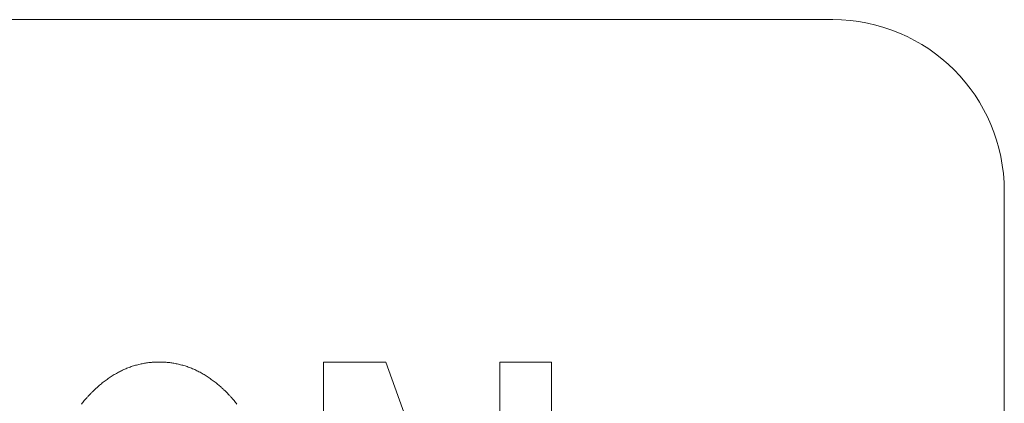
# Model space of a CAD drawing. Units: millimetres. Extents: x -1000 to 1000, y -693 to 692.
# Drawn here: x -721 to -709, y -216 to -211 of the extents above; entities that cross this region are included whole.
import ezdxf

# ---------------------------------------------------------------- set-up
doc = ezdxf.new("R2010")
doc.units = ezdxf.units.MM
doc.header["$LTSCALE"] = 5
doc.layers.add('1-6_家具01', color=7, linetype='Continuous')

msp = doc.modelspace()

# ---------------------------------------------------------------- linework, layer by layer
at = {"layer": '1-6_家具01', "color": 7, "linetype": 'Continuous', "lineweight": 5}
for p, q in [((-711.048, -211.207), (-757.048, -211.207)), ((-709.048, -234.207), (-709.048, -213.207)), ((-719.368, -215.312), (-719.355, -215.306)), ((-719.355, -215.306), (-719.343, -215.3)), ((-719.343, -215.3), (-719.331, -215.294)), ((-719.331, -215.294), (-719.318, -215.288)), ((-719.318, -215.288), (-719.306, -215.282)), ((-719.306, -215.282), (-719.294, -215.277)), ((-719.294, -215.277), (-719.281, -215.272)), ((-719.281, -215.272), (-719.269, -215.267)), ((-719.269, -215.267), (-719.256, -215.262)), ((-719.256, -215.262), (-719.244, -215.257)), ((-719.244, -215.257), (-719.231, -215.253)), ((-719.231, -215.253), (-719.218, -215.249)), ((-719.218, -215.249), (-719.205, -215.245)), ((-719.205, -215.245), (-719.192, -215.241)), ((-719.192, -215.241), (-719.18, -215.237)), ((-719.18, -215.237), (-719.167, -215.234)), ((-719.167, -215.234), (-719.154, -215.231)), ((-719.154, -215.231), (-719.141, -215.227)), ((-719.141, -215.227), (-719.128, -215.224)), ((-719.128, -215.224), (-719.115, -215.221)), ((-719.115, -215.221), (-719.102, -215.219)), ((-719.102, -215.219), (-719.089, -215.216)), ((-719.089, -215.216), (-719.076, -215.214)), ((-719.076, -215.214), (-719.064, -215.211)), ((-719.064, -215.211), (-719.051, -215.209)), ((-719.051, -215.209), (-719.039, -215.208)), ((-719.039, -215.208), (-719.027, -215.206)), ((-719.027, -215.206), (-719.016, -215.205)), ((-719.016, -215.205), (-719.006, -215.203)), ((-719.006, -215.203), (-718.995, -215.203)), ((-718.995, -215.203), (-718.986, -215.202)), ((-718.986, -215.202), (-718.976, -215.201)), ((-718.976, -215.201), (-718.968, -215.201)), ((-718.968, -215.201), (-718.96, -215.201)), ((-718.96, -215.201), (-718.952, -215.2)), ((-718.952, -215.2), (-718.946, -215.2)), ((-718.946, -215.2), (-718.939, -215.2)), ((-718.939, -215.2), (-718.933, -215.2)), ((-718.933, -215.2), (-718.928, -215.199)), ((-718.928, -215.199), (-718.923, -215.199)), ((-718.923, -215.199), (-718.919, -215.199)), ((-718.919, -215.199), (-718.916, -215.199)), ((-718.916, -215.199), (-718.912, -215.199)), ((-718.912, -215.199), (-718.904, -215.199)), ((-718.904, -215.199), (-718.898, -215.199)), ((-718.898, -215.199), (-718.896, -215.199)), ((-718.896, -215.199), (-718.892, -215.199)), ((-718.892, -215.199), (-718.889, -215.199)), ((-718.889, -215.199), (-718.885, -215.199)), ((-718.885, -215.199), (-718.88, -215.199)), ((-718.88, -215.199), (-718.875, -215.2)), ((-718.875, -215.2), (-718.869, -215.2)), ((-718.869, -215.2), (-718.863, -215.2)), ((-718.863, -215.2), (-718.856, -215.2)), ((-718.856, -215.2), (-718.848, -215.201)), ((-718.848, -215.201), (-718.84, -215.201)), ((-718.84, -215.201), (-718.832, -215.201)), ((-718.832, -215.201), (-718.822, -215.202)), ((-718.822, -215.202), (-718.813, -215.203)), ((-718.813, -215.203), (-718.803, -215.203)), ((-718.803, -215.203), (-718.792, -215.205)), ((-718.792, -215.205), (-718.781, -215.206)), ((-718.781, -215.206), (-718.769, -215.208)), ((-718.769, -215.208), (-718.757, -215.209)), ((-718.757, -215.209), (-718.744, -215.211)), ((-718.744, -215.211), (-718.732, -215.214)), ((-718.732, -215.214), (-718.719, -215.216)), ((-718.719, -215.216), (-718.706, -215.219)), ((-718.706, -215.219), (-718.693, -215.221)), ((-718.693, -215.221), (-718.68, -215.224)), ((-718.68, -215.224), (-718.667, -215.227)), ((-718.667, -215.227), (-718.654, -215.231)), ((-718.654, -215.231), (-718.641, -215.234)), ((-718.641, -215.234), (-718.628, -215.237)), ((-718.628, -215.237), (-718.616, -215.241)), ((-718.616, -215.241), (-718.603, -215.245)), ((-718.603, -215.245), (-718.59, -215.249)), ((-718.59, -215.249), (-718.577, -215.253)), ((-718.577, -215.253), (-718.565, -215.257)), ((-718.565, -215.257), (-718.552, -215.262)), ((-718.552, -215.262), (-718.54, -215.267)), ((-718.54, -215.267), (-718.527, -215.272)), ((-718.527, -215.272), (-718.514, -215.277)), ((-718.514, -215.277), (-718.502, -215.282)), ((-718.502, -215.282), (-718.49, -215.288)), ((-718.49, -215.288), (-718.477, -215.294)), ((-718.477, -215.294), (-718.465, -215.3)), ((-718.465, -215.3), (-718.453, -215.306)), ((-718.453, -215.306), (-718.44, -215.312)), ((-716.989, -220.155), (-716.989, -215.199)), ((-716.989, -215.199), (-716.26, -215.199)), ((-716.26, -215.199), (-714.938, -218.911)), ((-714.93, -218.911), (-714.93, -215.199)), ((-714.93, -215.199), (-714.328, -215.199)), ((-714.328, -215.199), (-714.328, -220.155)), ((-719.546, -215.426), (-719.534, -215.417)), ((-719.534, -215.417), (-719.523, -215.409)), ((-719.523, -215.409), (-719.511, -215.401)), ((-719.511, -215.401), (-719.499, -215.392)), ((-719.499, -215.392), (-719.488, -215.384)), ((-719.488, -215.384), (-719.476, -215.376)), ((-719.476, -215.376), (-719.464, -215.369)), ((-719.464, -215.369), (-719.452, -215.361)), ((-719.452, -215.361), (-719.44, -215.353)), ((-719.44, -215.353), (-719.428, -215.346)), ((-719.428, -215.346), (-719.416, -215.339)), ((-719.416, -215.339), (-719.404, -215.332)), ((-719.404, -215.332), (-719.392, -215.325)), ((-719.392, -215.325), (-719.38, -215.319)), ((-719.38, -215.319), (-719.368, -215.312)), ((-718.44, -215.312), (-718.428, -215.319)), ((-718.428, -215.319), (-718.416, -215.325)), ((-718.416, -215.325), (-718.404, -215.332)), ((-718.404, -215.332), (-718.392, -215.339)), ((-718.392, -215.339), (-718.38, -215.346)), ((-718.38, -215.346), (-718.368, -215.353)), ((-718.368, -215.353), (-718.356, -215.361)), ((-718.356, -215.361), (-718.344, -215.369)), ((-718.344, -215.369), (-718.332, -215.376)), ((-718.332, -215.376), (-718.32, -215.384)), ((-718.32, -215.384), (-718.309, -215.392)), ((-718.309, -215.392), (-718.297, -215.401)), ((-718.297, -215.401), (-718.285, -215.409)), ((-718.285, -215.409), (-718.274, -215.417)), ((-718.274, -215.417), (-718.262, -215.426)), ((-719.68, -215.543), (-719.676, -215.539)), ((-719.676, -215.539), (-719.672, -215.536)), ((-719.672, -215.536), (-719.668, -215.531)), ((-719.668, -215.531), (-719.663, -215.527)), ((-719.663, -215.527), (-719.658, -215.522)), ((-719.658, -215.522), (-719.652, -215.516)), ((-719.652, -215.516), (-719.646, -215.511)), ((-719.646, -215.511), (-719.64, -215.504)), ((-719.64, -215.504), (-719.632, -215.498)), ((-719.632, -215.498), (-719.625, -215.491)), ((-719.625, -215.491), (-719.617, -215.483)), ((-719.617, -215.483), (-719.608, -215.476)), ((-719.608, -215.476), (-719.599, -215.468)), ((-719.599, -215.468), (-719.589, -215.46)), ((-719.589, -215.46), (-719.579, -215.452)), ((-719.579, -215.452), (-719.568, -215.443)), ((-719.568, -215.443), (-719.557, -215.435)), ((-719.557, -215.435), (-719.546, -215.426)), ((-718.262, -215.426), (-718.251, -215.435)), ((-718.251, -215.435), (-718.24, -215.443)), ((-718.24, -215.443), (-718.229, -215.452)), ((-718.229, -215.452), (-718.219, -215.46)), ((-718.219, -215.46), (-718.209, -215.468)), ((-718.209, -215.468), (-718.2, -215.476)), ((-718.2, -215.476), (-718.191, -215.483)), ((-718.191, -215.483), (-718.183, -215.491)), ((-718.183, -215.491), (-718.176, -215.498)), ((-718.176, -215.498), (-718.169, -215.504)), ((-718.169, -215.504), (-718.162, -215.511)), ((-718.162, -215.511), (-718.156, -215.516)), ((-718.156, -215.516), (-718.15, -215.522)), ((-718.15, -215.522), (-718.145, -215.527)), ((-718.145, -215.527), (-718.14, -215.531)), ((-718.14, -215.531), (-718.136, -215.536)), ((-718.136, -215.536), (-718.132, -215.539)), ((-718.132, -215.539), (-718.128, -215.543)), ((-719.786, -215.659), (-719.778, -215.649)), ((-719.778, -215.649), (-719.77, -215.64)), ((-719.77, -215.64), (-719.763, -215.631)), ((-719.763, -215.631), (-719.756, -215.623)), ((-719.756, -215.623), (-719.75, -215.616)), ((-719.75, -215.616), (-719.743, -215.609)), ((-719.743, -215.609), (-719.737, -215.603)), ((-719.737, -215.603), (-719.732, -215.597)), ((-719.732, -215.597), (-719.726, -215.591)), ((-719.726, -215.591), (-719.721, -215.586)), ((-719.721, -215.586), (-719.717, -215.581)), ((-719.717, -215.581), (-719.713, -215.577)), ((-719.713, -215.577), (-719.709, -215.573)), ((-719.709, -215.573), (-719.706, -215.569)), ((-719.706, -215.569), (-719.703, -215.566)), ((-719.703, -215.566), (-719.7, -215.563)), ((-719.7, -215.563), (-719.698, -215.561)), ((-719.698, -215.561), (-719.692, -215.555)), ((-719.692, -215.555), (-719.687, -215.55)), ((-719.687, -215.55), (-719.685, -215.548)), ((-719.685, -215.548), (-719.683, -215.545)), ((-719.683, -215.545), (-719.68, -215.543)), ((-718.128, -215.543), (-718.126, -215.545)), ((-718.126, -215.545), (-718.123, -215.548)), ((-718.123, -215.548), (-718.116, -215.555)), ((-718.116, -215.555), (-718.112, -215.559)), ((-718.112, -215.559), (-718.11, -215.561)), ((-718.11, -215.561), (-718.108, -215.563)), ((-718.108, -215.563), (-718.105, -215.566)), ((-718.105, -215.566), (-718.102, -215.569)), ((-718.102, -215.569), (-718.099, -215.573)), ((-718.099, -215.573), (-718.096, -215.577)), ((-718.096, -215.577), (-718.091, -215.581)), ((-718.091, -215.581), (-718.087, -215.586)), ((-718.087, -215.586), (-718.082, -215.591)), ((-718.082, -215.591), (-718.077, -215.597)), ((-718.077, -215.597), (-718.071, -215.603)), ((-718.071, -215.603), (-718.065, -215.609)), ((-718.065, -215.609), (-718.059, -215.616)), ((-718.059, -215.616), (-718.052, -215.623)), ((-718.052, -215.623), (-718.045, -215.631)), ((-718.045, -215.631), (-718.038, -215.64)), ((-718.038, -215.64), (-718.03, -215.649)), ((-718.03, -215.649), (-718.022, -215.659)), ((-719.811, -215.689), (-719.802, -215.679)), ((-719.802, -215.679), (-719.794, -215.669)), ((-719.794, -215.669), (-719.786, -215.659)), ((-718.022, -215.659), (-718.014, -215.669)), ((-718.014, -215.669), (-718.006, -215.679)), ((-718.006, -215.679), (-717.997, -215.689))]:
    msp.add_line(p, q, dxfattribs=at)
msp.add_arc((-711.048, -213.207), 2, 0, 90, dxfattribs=at)

doc.saveas('drawing.dxf')
